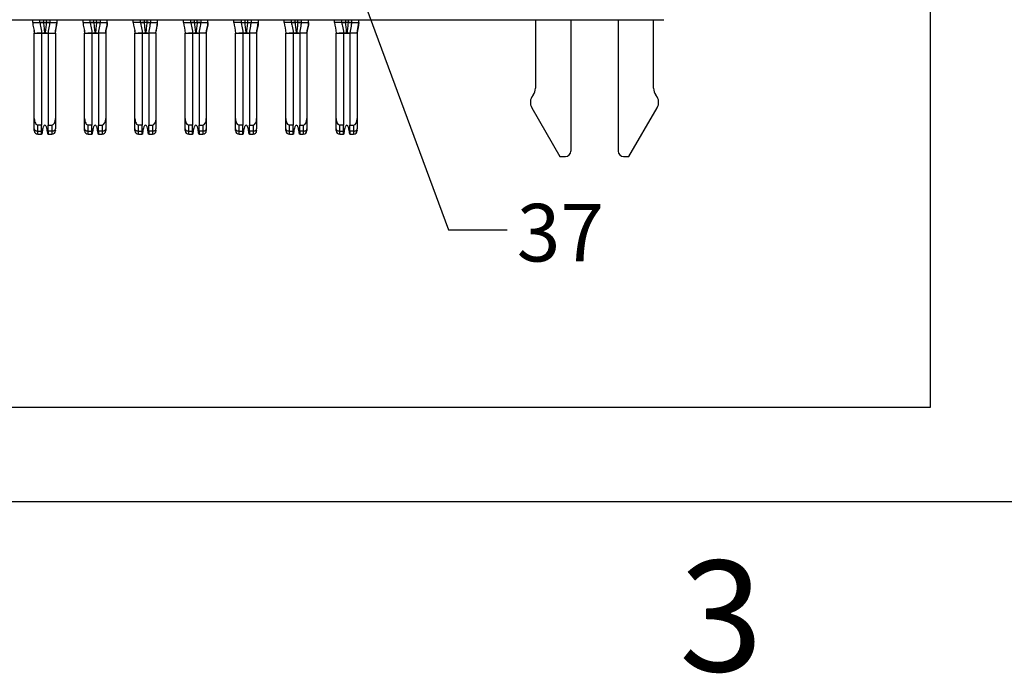
# Model space of a CAD drawing. Extents: x 0.1 to 16.9, y 0.1 to 10.9.
# Drawn here: x 4.9 to 7, y 0.1 to 1.5 of the extents above; entities that cross this region are included whole.
import ezdxf

# ---------------------------------------------------------------- set-up
doc = ezdxf.new("R2010")
doc.units = 0
doc.header["$MEASUREMENT"] = 0
doc.layers.get('0').update_dxf_attribs({"linetype": 'CONTINUOUS'})
doc.styles.add('SLDTEXTSTYLE0', font='TXT', dxfattribs={"width": 0.75})
doc.dimstyles.new('SLDDIMSTYLE5', dxfattribs={"dimtxt": 0.18, "dimasz": 0.13, "dimexe": 0, "dimexo": 0.0625, "dimgap": 0, "dimtad": 0, "dimtih": 1, "dimtoh": 1, "dimdec": 0, "dimrnd": 1e-09, "dimzin": 0, "dimtxsty": 'STANDARD', "dimsah": 1, "dimcen": 0.09, "dimazin": 3, "dimtfac": 0.13, "dimtdec": 0, "dimtofl": 0, "dimtmove": 0, "dimatfit": 3, "dimtolj": 1, "dimtzin": 0})

msp = doc.modelspace()

# ---------------------------------------------------------------- linework, layer by layer
at = {"color": 7, "linetype": 'CONTINUOUS'}
for p, q in [((6.8266, 0.7058), (6.8266, 3.2579)), ((0.9478, 1.5461), (6.2486, 1.5461)), ((4.8805, 1.5402), (4.8805, 1.5461)), ((4.8805, 1.5402), (4.8963, 1.5402)), ((4.8963, 1.5402), (4.8963, 1.5461)), ((4.8963, 1.5402), (4.8963, 1.5402)), ((4.9041, 1.5402), (4.8984, 1.5402)), ((4.9041, 1.5402), (4.9097, 1.5402)), ((4.9175, 1.5461), (4.9175, 1.5402)), ((4.9175, 1.5402), (4.9333, 1.5402)), ((4.9175, 1.5402), (4.9175, 1.5402)), ((4.9175, 1.5402), (4.9175, 1.5402)), ((4.9306, 1.5224), (4.9333, 1.5402)), ((4.9306, 1.5223), (4.9332, 1.5402)), ((4.9333, 1.5402), (4.9333, 1.5461)), ((4.9896, 1.5402), (4.9896, 1.5461)), ((4.9896, 1.5402), (5.0053, 1.5402)), ((5.0053, 1.5402), (5.0053, 1.5461)), ((5.0054, 1.5402), (5.0053, 1.5402)), ((5.0132, 1.5402), (5.0075, 1.5402)), ((5.0132, 1.5402), (5.0187, 1.5402)), ((5.0245, 1.5402), (5.0187, 1.5402)), ((5.0266, 1.5461), (5.0266, 1.5402)), ((5.0266, 1.5402), (5.0423, 1.5402)), ((5.0266, 1.5402), (5.0266, 1.5402)), ((5.0423, 1.5402), (5.0423, 1.5461)), ((5.0986, 1.5402), (5.0986, 1.5461)), ((5.1144, 1.5402), (5.0986, 1.5402)), ((5.1144, 1.5402), (5.1144, 1.5461)), ((5.1144, 1.5402), (5.1144, 1.5402)), ((5.1223, 1.5402), (5.1165, 1.5402)), ((5.1278, 1.5402), (5.1223, 1.5402)), ((5.1356, 1.5461), (5.1356, 1.5402)), ((5.1356, 1.5402), (5.1514, 1.5402)), ((5.1356, 1.5402), (5.1356, 1.5402)), ((5.1356, 1.5402), (5.1356, 1.5402)), ((5.1487, 1.5224), (5.1514, 1.5402)), ((5.1487, 1.5223), (5.1513, 1.5402)), ((5.1514, 1.5402), (5.1514, 1.5461)), ((5.2077, 1.5402), (5.2077, 1.5461)), ((5.2077, 1.5402), (5.2234, 1.5402)), ((5.2234, 1.5402), (5.2234, 1.5461)), ((5.2235, 1.5402), (5.2234, 1.5402)), ((5.2313, 1.5402), (5.2256, 1.5402)), ((5.2313, 1.5402), (5.2368, 1.5402)), ((5.2426, 1.5402), (5.2368, 1.5402)), ((5.2447, 1.5461), (5.2447, 1.5402)), ((5.2447, 1.5402), (5.2604, 1.5402)), ((5.2447, 1.5402), (5.2447, 1.5402)), ((5.2604, 1.5402), (5.2604, 1.5461)), ((5.3167, 1.5402), (5.3167, 1.5461)), ((5.3325, 1.5402), (5.3167, 1.5402)), ((5.3325, 1.5461), (5.3325, 1.5402)), ((5.3325, 1.5402), (5.3325, 1.5402)), ((5.3346, 1.5402), (5.3404, 1.5402)), ((5.3404, 1.5402), (5.3459, 1.5402)), ((5.3537, 1.5402), (5.3538, 1.5402)), ((5.3537, 1.5402), (5.3537, 1.5402)), ((5.3538, 1.5461), (5.3538, 1.5402)), ((5.3538, 1.5402), (5.3695, 1.5402)), ((5.3668, 1.5223), (5.3694, 1.5402)), ((5.3695, 1.5461), (5.3695, 1.5402)), ((5.4258, 1.5402), (5.4258, 1.5461)), ((5.4415, 1.5402), (5.4258, 1.5402)), ((5.4415, 1.5402), (5.4415, 1.5461)), ((5.4416, 1.5402), (5.4416, 1.5402)), ((5.4494, 1.5402), (5.4437, 1.5402)), ((5.4549, 1.5402), (5.4494, 1.5402)), ((5.4607, 1.5402), (5.4549, 1.5402)), ((5.4628, 1.5461), (5.4628, 1.5402)), ((5.4628, 1.5402), (5.4786, 1.5402)), ((5.4628, 1.5402), (5.4628, 1.5402)), ((5.4786, 1.5402), (5.4786, 1.5461)), ((5.5349, 1.5402), (5.5349, 1.5461)), ((5.5506, 1.5402), (5.5349, 1.5402)), ((5.5506, 1.5402), (5.5506, 1.5461)), ((5.5506, 1.5402), (5.5506, 1.5402)), ((5.5585, 1.5402), (5.5528, 1.5402)), ((5.564, 1.5402), (5.5585, 1.5402)), ((5.5719, 1.5402), (5.5718, 1.5402)), ((5.5718, 1.5402), (5.5718, 1.5402)), ((5.5719, 1.5461), (5.5719, 1.5402)), ((5.5719, 1.5402), (5.5876, 1.5402)), ((5.5849, 1.5223), (5.5875, 1.5402)), ((5.5876, 1.5402), (5.5876, 1.5461)), ((5.9703, 1.5461), (5.9703, 1.3972)), ((6.0471, 1.5461), (6.0471, 1.261)), ((6.1494, 1.5461), (6.1494, 1.261)), ((6.2262, 1.3972), (6.2262, 1.5461)), ((4.8841, 1.5166), (4.8998, 1.5166)), ((4.8841, 1.3314), (4.8841, 1.5166)), ((4.8998, 1.5166), (4.8998, 1.3174)), ((4.8998, 1.5166), (4.914, 1.5166)), ((4.9052, 1.5166), (4.9023, 1.5166)), ((4.914, 1.5166), (4.9297, 1.5166)), ((4.914, 1.5166), (4.914, 1.3174)), ((4.9297, 1.5166), (4.9297, 1.3314)), ((4.9922, 1.5224), (4.9931, 1.5166)), ((4.9931, 1.3314), (4.9931, 1.5166)), ((4.9931, 1.5166), (5.0089, 1.5166)), ((5.0089, 1.5166), (5.0089, 1.3174)), ((5.0089, 1.5166), (5.023, 1.5166)), ((5.0142, 1.5166), (5.0113, 1.5166)), ((5.023, 1.5166), (5.023, 1.3174)), ((5.0388, 1.5166), (5.023, 1.5166)), ((5.0388, 1.5166), (5.0388, 1.3314)), ((5.1022, 1.3314), (5.1022, 1.5166)), ((5.1022, 1.5166), (5.1179, 1.5166)), ((5.1179, 1.5166), (5.1179, 1.3174)), ((5.1179, 1.5166), (5.1321, 1.5166)), ((5.1233, 1.5166), (5.1204, 1.5166)), ((5.1321, 1.5166), (5.1321, 1.3174)), ((5.1478, 1.5166), (5.1321, 1.5166)), ((5.1478, 1.5166), (5.1478, 1.3314)), ((5.2104, 1.5224), (5.2112, 1.5166)), ((5.2112, 1.3314), (5.2112, 1.5166)), ((5.2112, 1.5166), (5.227, 1.5166)), ((5.227, 1.5166), (5.227, 1.3174)), ((5.227, 1.5166), (5.2412, 1.5166)), ((5.2323, 1.5166), (5.2295, 1.5166)), ((5.2412, 1.5166), (5.2412, 1.3174)), ((5.2569, 1.5166), (5.2412, 1.5166)), ((5.2569, 1.5166), (5.2569, 1.3314)), ((5.3203, 1.3314), (5.3203, 1.5166)), ((5.3203, 1.5166), (5.336, 1.5166)), ((5.336, 1.5166), (5.336, 1.3174)), ((5.336, 1.5166), (5.3502, 1.5166)), ((5.3414, 1.5166), (5.3385, 1.5166)), ((5.3502, 1.5166), (5.3502, 1.3174)), ((5.366, 1.5166), (5.3502, 1.5166)), ((5.366, 1.5166), (5.366, 1.3314)), ((5.4285, 1.5224), (5.4293, 1.5166)), ((5.4293, 1.3314), (5.4293, 1.5166)), ((5.4293, 1.5166), (5.4451, 1.5166)), ((5.4451, 1.5166), (5.4451, 1.3174)), ((5.4451, 1.5166), (5.4593, 1.5166)), ((5.4505, 1.5166), (5.4476, 1.5166)), ((5.4593, 1.5166), (5.4593, 1.3174)), ((5.475, 1.5166), (5.4593, 1.5166)), ((5.475, 1.5166), (5.475, 1.3314)), ((5.5384, 1.3314), (5.5384, 1.5166)), ((5.5384, 1.5166), (5.5541, 1.5166)), ((5.5541, 1.5166), (5.5541, 1.3174)), ((5.5541, 1.5166), (5.5683, 1.5166)), ((5.5595, 1.5166), (5.5566, 1.5166)), ((5.5841, 1.5166), (5.5683, 1.5166)), ((5.5683, 1.5166), (5.5683, 1.3174)), ((5.5841, 1.5166), (5.5841, 1.3314)), ((5.9652, 1.3826), (5.9643, 1.3814)), ((6.2322, 1.3814), (6.2313, 1.3826)), ((5.9624, 1.355), (6.0234, 1.2492)), ((6.173, 1.2492), (6.2341, 1.355)), ((4.8841, 1.309), (4.8841, 1.3314)), ((4.9297, 1.3314), (4.9297, 1.309)), ((4.9931, 1.309), (4.9931, 1.3314)), ((5.0388, 1.3314), (5.0388, 1.309)), ((5.1022, 1.309), (5.1022, 1.3314)), ((5.1478, 1.3314), (5.1478, 1.309)), ((5.2112, 1.309), (5.2112, 1.3314)), ((5.2569, 1.3314), (5.2569, 1.309)), ((5.3203, 1.309), (5.3203, 1.3314)), ((5.366, 1.3314), (5.366, 1.309)), ((5.4293, 1.309), (5.4293, 1.3314)), ((5.475, 1.3314), (5.475, 1.309)), ((5.5384, 1.309), (5.5384, 1.3314)), ((5.5841, 1.3314), (5.5841, 1.309)), ((4.8998, 1.3174), (4.8919, 1.3174)), ((4.8919, 1.3046), (4.8919, 1.3174)), ((4.8919, 1.3046), (4.8998, 1.3046)), ((4.8919, 1.2977), (4.8919, 1.3046)), ((4.8998, 1.3046), (4.8998, 1.3174)), ((4.8998, 1.2977), (4.8998, 1.3046)), ((4.914, 1.3174), (4.9219, 1.3174)), ((4.914, 1.3046), (4.914, 1.3174)), ((4.9219, 1.3046), (4.914, 1.3046)), ((4.914, 1.3046), (4.914, 1.2977)), ((4.9219, 1.3174), (4.9219, 1.3046)), ((4.9219, 1.3046), (4.9219, 1.2977)), ((4.9931, 1.3055), (4.9931, 1.309)), ((5.001, 1.3046), (5.001, 1.3174)), ((5.0089, 1.3174), (5.001, 1.3174)), ((5.001, 1.3046), (5.0089, 1.3046)), ((5.001, 1.2977), (5.001, 1.3046)), ((5.0089, 1.3046), (5.0089, 1.3174)), ((5.0089, 1.2977), (5.0089, 1.3046)), ((5.023, 1.3174), (5.0309, 1.3174)), ((5.023, 1.3046), (5.023, 1.3174)), ((5.0309, 1.3046), (5.023, 1.3046)), ((5.023, 1.3046), (5.023, 1.2977)), ((5.0309, 1.3174), (5.0309, 1.3046)), ((5.0309, 1.3046), (5.0309, 1.2977)), ((5.1179, 1.3174), (5.1101, 1.3174)), ((5.1101, 1.3046), (5.1101, 1.3174)), ((5.1101, 1.3046), (5.1179, 1.3046)), ((5.1101, 1.2977), (5.1101, 1.3046)), ((5.1179, 1.3046), (5.1179, 1.3174)), ((5.1179, 1.2977), (5.1179, 1.3046)), ((5.1321, 1.3174), (5.14, 1.3174)), ((5.1321, 1.3046), (5.1321, 1.3174)), ((5.14, 1.3046), (5.1321, 1.3046)), ((5.1321, 1.3046), (5.1321, 1.2977)), ((5.14, 1.3174), (5.14, 1.3046)), ((5.14, 1.3046), (5.14, 1.2977)), ((5.2112, 1.3055), (5.2112, 1.309)), ((5.227, 1.3174), (5.2191, 1.3174)), ((5.2191, 1.3046), (5.2191, 1.3174)), ((5.2191, 1.3046), (5.227, 1.3046)), ((5.2191, 1.2977), (5.2191, 1.3046)), ((5.227, 1.3046), (5.227, 1.3174)), ((5.227, 1.2977), (5.227, 1.3046)), ((5.2412, 1.3174), (5.249, 1.3174)), ((5.2412, 1.3046), (5.2412, 1.3174)), ((5.249, 1.3046), (5.2412, 1.3046)), ((5.2412, 1.3046), (5.2412, 1.2977)), ((5.249, 1.3174), (5.249, 1.3046)), ((5.249, 1.3046), (5.249, 1.2977)), ((5.3282, 1.3046), (5.3282, 1.3174)), ((5.336, 1.3174), (5.3282, 1.3174)), ((5.3282, 1.3046), (5.336, 1.3046)), ((5.3282, 1.2977), (5.3282, 1.3046)), ((5.336, 1.3046), (5.336, 1.3174)), ((5.336, 1.2977), (5.336, 1.3046)), ((5.3502, 1.3174), (5.3581, 1.3174)), ((5.3502, 1.3046), (5.3502, 1.3174)), ((5.3581, 1.3046), (5.3502, 1.3046)), ((5.3502, 1.3046), (5.3502, 1.2977)), ((5.3581, 1.3174), (5.3581, 1.3046)), ((5.3581, 1.3046), (5.3581, 1.2977)), ((5.4293, 1.3055), (5.4293, 1.309)), ((5.4372, 1.3046), (5.4372, 1.3174)), ((5.4451, 1.3174), (5.4372, 1.3174)), ((5.4372, 1.3046), (5.4451, 1.3046)), ((5.4372, 1.2977), (5.4372, 1.3046)), ((5.4451, 1.3046), (5.4451, 1.3174)), ((5.4451, 1.2977), (5.4451, 1.3046)), ((5.4593, 1.3174), (5.4671, 1.3174)), ((5.4593, 1.3046), (5.4593, 1.3174)), ((5.4671, 1.3046), (5.4593, 1.3046)), ((5.4593, 1.3046), (5.4593, 1.2977)), ((5.4671, 1.3174), (5.4671, 1.3046)), ((5.4671, 1.3046), (5.4671, 1.2977)), ((5.5541, 1.3174), (5.5463, 1.3174)), ((5.5463, 1.3046), (5.5463, 1.3174)), ((5.5463, 1.3046), (5.5541, 1.3046)), ((5.5463, 1.2977), (5.5463, 1.3046)), ((5.5541, 1.3046), (5.5541, 1.3174)), ((5.5541, 1.2977), (5.5541, 1.3046)), ((5.5683, 1.3174), (5.5762, 1.3174)), ((5.5683, 1.3046), (5.5683, 1.3174)), ((5.5762, 1.3046), (5.5683, 1.3046)), ((5.5683, 1.3046), (5.5683, 1.2977)), ((5.5762, 1.3174), (5.5762, 1.3046)), ((5.5762, 1.3046), (5.5762, 1.2977)), ((4.8919, 1.2977), (4.8998, 1.2977)), ((4.9005, 1.2977), (4.8998, 1.2977)), ((4.914, 1.2977), (4.9134, 1.2977)), ((4.914, 1.2977), (4.9219, 1.2977)), ((5.001, 1.2977), (5.0089, 1.2977)), ((5.0095, 1.2977), (5.0089, 1.2977)), ((5.023, 1.2977), (5.0224, 1.2977)), ((5.023, 1.2977), (5.0309, 1.2977)), ((5.1101, 1.2977), (5.1179, 1.2977)), ((5.1186, 1.2977), (5.1179, 1.2977)), ((5.1321, 1.2977), (5.1315, 1.2977)), ((5.1321, 1.2977), (5.14, 1.2977)), ((5.2191, 1.2977), (5.227, 1.2977)), ((5.2276, 1.2977), (5.227, 1.2977)), ((5.2412, 1.2977), (5.2405, 1.2977)), ((5.2412, 1.2977), (5.249, 1.2977)), ((5.3282, 1.2977), (5.336, 1.2977)), ((5.3367, 1.2977), (5.336, 1.2977)), ((5.3502, 1.2977), (5.3496, 1.2977)), ((5.3502, 1.2977), (5.3581, 1.2977)), ((5.4372, 1.2977), (5.4451, 1.2977)), ((5.4457, 1.2977), (5.4451, 1.2977)), ((5.4593, 1.2977), (5.4586, 1.2977)), ((5.4593, 1.2977), (5.4671, 1.2977)), ((5.5463, 1.2977), (5.5541, 1.2977)), ((5.5548, 1.2977), (5.5541, 1.2977)), ((5.5683, 1.2977), (5.5677, 1.2977)), ((5.5683, 1.2977), (5.5762, 1.2977)), ((6.0234, 1.2492), (6.0352, 1.2492)), ((6.1612, 1.2492), (6.173, 1.2492)), ((0.5651, 0.7058), (6.8266, 0.7058)), ((16.5, 0.5), (0.5, 0.5))]:
    msp.add_line(p, q, dxfattribs=at)
at = {"color": 8, "linetype": 'CONTINUOUS'}
for p, q in [((4.9041, 1.5461), (4.9041, 1.5402)), ((4.9097, 1.5461), (4.9097, 1.5402)), ((5.0132, 1.5402), (5.0132, 1.5461)), ((5.0187, 1.5402), (5.0187, 1.5461)), ((5.1223, 1.5461), (5.1223, 1.5402)), ((5.1278, 1.5461), (5.1278, 1.5402)), ((5.2313, 1.5402), (5.2313, 1.5461)), ((5.2368, 1.5402), (5.2368, 1.5461)), ((5.3404, 1.5461), (5.3404, 1.5402)), ((5.3459, 1.5461), (5.3459, 1.5402)), ((5.4494, 1.5402), (5.4494, 1.5461)), ((5.4549, 1.5402), (5.4549, 1.5461)), ((5.5585, 1.5461), (5.5585, 1.5402)), ((5.564, 1.5461), (5.564, 1.5402)), ((4.8832, 1.5224), (4.8841, 1.5166)), ((4.9297, 1.5166), (4.9306, 1.5223)), ((4.9923, 1.5223), (4.9931, 1.5166)), ((5.0388, 1.5166), (5.0396, 1.5223)), ((5.1013, 1.5224), (5.1022, 1.5166)), ((5.1478, 1.5166), (5.1487, 1.5223)), ((5.2104, 1.5223), (5.2112, 1.5166)), ((5.2569, 1.5166), (5.2577, 1.5223)), ((5.3194, 1.5224), (5.3203, 1.5166)), ((5.366, 1.5166), (5.3668, 1.5223)), ((5.4285, 1.5223), (5.4293, 1.5166)), ((5.475, 1.5166), (5.4758, 1.5223)), ((5.5375, 1.5224), (5.5384, 1.5166)), ((5.5841, 1.5166), (5.5849, 1.5223))]:
    msp.add_line(p, q, dxfattribs=at)
at = {"color": 7, "linetype": 'CONTINUOUS', "flags": 128}
for points in [[(4.9152, 1.5402), (4.914, 1.5402), (4.9127, 1.5402), (4.9112, 1.5402), (4.9097, 1.5402)], [(5.1333, 1.5402), (5.1321, 1.5402), (5.1308, 1.5402), (5.1293, 1.5402), (5.1278, 1.5402)], [(5.3459, 1.5402), (5.3474, 1.5402), (5.3489, 1.5402), (5.3503, 1.5402), (5.3514, 1.5402)], [(5.5695, 1.5402), (5.5684, 1.5402), (5.567, 1.5402), (5.5655, 1.5402), (5.564, 1.5402)], [(4.8841, 1.309), (4.8842, 1.3081), (4.8847, 1.3073), (4.8854, 1.3065), (4.8864, 1.3059), (4.8876, 1.3053), (4.8889, 1.3049), (4.8904, 1.3046), (4.8919, 1.3046)], [(4.9219, 1.3046), (4.9234, 1.3046), (4.9249, 1.3049), (4.9262, 1.3053), (4.9274, 1.3059), (4.9284, 1.3065), (4.9291, 1.3073), (4.9296, 1.3081), (4.9297, 1.309)], [(4.9931, 1.309), (4.9933, 1.3081), (4.9937, 1.3073), (4.9944, 1.3065), (4.9954, 1.3059), (4.9966, 1.3053), (4.998, 1.3049), (4.9995, 1.3046), (5.001, 1.3046)], [(5.0309, 1.3046), (5.0325, 1.3046), (5.0339, 1.3049), (5.0353, 1.3053), (5.0365, 1.3059), (5.0375, 1.3065), (5.0382, 1.3073), (5.0386, 1.3081), (5.0388, 1.309)], [(5.1022, 1.309), (5.1023, 1.3081), (5.1028, 1.3073), (5.1035, 1.3065), (5.1045, 1.3059), (5.1057, 1.3053), (5.107, 1.3049), (5.1085, 1.3046), (5.1101, 1.3046)], [(5.14, 1.3046), (5.1415, 1.3046), (5.143, 1.3049), (5.1443, 1.3053), (5.1455, 1.3059), (5.1465, 1.3065), (5.1472, 1.3073), (5.1477, 1.3081), (5.1478, 1.309)], [(5.2112, 1.309), (5.2114, 1.3081), (5.2118, 1.3073), (5.2126, 1.3065), (5.2135, 1.3059), (5.2147, 1.3053), (5.2161, 1.3049), (5.2176, 1.3046), (5.2191, 1.3046)], [(5.249, 1.3046), (5.2506, 1.3046), (5.252, 1.3049), (5.2534, 1.3053), (5.2546, 1.3059), (5.2556, 1.3065), (5.2563, 1.3073), (5.2568, 1.3081), (5.2569, 1.309)], [(5.3203, 1.309), (5.3204, 1.3081), (5.3209, 1.3073), (5.3216, 1.3065), (5.3226, 1.3059), (5.3238, 1.3053), (5.3251, 1.3049), (5.3266, 1.3046), (5.3282, 1.3046)], [(5.3581, 1.3046), (5.3596, 1.3046), (5.3611, 1.3049), (5.3625, 1.3053), (5.3637, 1.3059), (5.3646, 1.3065), (5.3654, 1.3073), (5.3658, 1.3081), (5.366, 1.309)], [(5.4293, 1.309), (5.4295, 1.3081), (5.4299, 1.3073), (5.4307, 1.3065), (5.4316, 1.3059), (5.4328, 1.3053), (5.4342, 1.3049), (5.4357, 1.3046), (5.4372, 1.3046)], [(5.4671, 1.3046), (5.4687, 1.3046), (5.4702, 1.3049), (5.4715, 1.3053), (5.4727, 1.3059), (5.4737, 1.3065), (5.4744, 1.3073), (5.4749, 1.3081), (5.475, 1.309)], [(5.5384, 1.309), (5.5385, 1.3081), (5.539, 1.3073), (5.5397, 1.3065), (5.5407, 1.3059), (5.5419, 1.3053), (5.5433, 1.3049), (5.5447, 1.3046), (5.5463, 1.3046)], [(5.5762, 1.3046), (5.5777, 1.3046), (5.5792, 1.3049), (5.5806, 1.3053), (5.5818, 1.3059), (5.5827, 1.3065), (5.5835, 1.3073), (5.5839, 1.3081), (5.5841, 1.309)]]:
    msp.add_lwpolyline(points, dxfattribs=at)
at = {"color": 7, "linetype": 'CONTINUOUS'}
for centre, radius, start, end in [((5.9467, 1.3972), 0.0236, 321.7997, 0), ((6.2498, 1.3972), 0.0236, 180, 218.2003), ((5.9828, 1.3668), 0.0236, 141.7997, 210), ((6.2137, 1.3668), 0.0236, 330, 38.2003), ((4.8919, 1.3055), 0.00787, 180, 270), ((4.9219, 1.3055), 0.00787, 270, 0), ((5.001, 1.3055), 0.00787, 180, 270), ((5.0309, 1.3055), 0.00787, 270, 0), ((5.1101, 1.3055), 0.00787, 180, 270), ((5.14, 1.3055), 0.00787, 270, 0), ((5.2191, 1.3055), 0.00787, 180, 270), ((5.249, 1.3055), 0.00787, 270, 0), ((5.3282, 1.3055), 0.00787, 180, 270), ((5.3581, 1.3055), 0.00787, 270, 0), ((5.4372, 1.3055), 0.00787, 180, 270), ((5.4671, 1.3055), 0.00787, 270, 0), ((5.5463, 1.3055), 0.00787, 180, 270), ((5.5762, 1.3055), 0.00787, 270, 0), ((6.0352, 1.261), 0.0118, 270, 0), ((6.1612, 1.261), 0.0118, 180, 270)]:
    msp.add_arc(centre, radius, start, end, dxfattribs=at)
for centre, major_axis, start_param, end_param in [((4.8919, 1.3314), (0, 0.014), 1.570796, 3.141593), ((4.9219, 1.3314), (0, -0.014), 0, 1.570796), ((5.001, 1.3314), (0, 0.014), 1.570796, 3.141593), ((5.0309, 1.3314), (0, -0.014), 0, 1.570796), ((5.1101, 1.3314), (0, 0.014), 1.570796, 3.141593), ((5.14, 1.3314), (0, -0.014), 0, 1.570796), ((5.2191, 1.3314), (0, 0.014), 1.570796, 3.141593), ((5.249, 1.3314), (0, -0.014), 0, 1.570796), ((5.3282, 1.3314), (0, 0.014), 1.570796, 3.141593), ((5.3581, 1.3314), (0, -0.014), 0, 1.570796), ((5.4372, 1.3314), (0, 0.014), 1.570796, 3.141593), ((5.4671, 1.3314), (0, -0.014), 0, 1.570796), ((5.5463, 1.3314), (0, 0.014), 1.570796, 3.141593), ((5.5762, 1.3314), (0, -0.014), 0, 1.570796)]:
    msp.add_ellipse(centre, major_axis=major_axis, ratio=0.56231, start_param=start_param, end_param=end_param, dxfattribs=at)
for points in [[(4.8805, 1.5402), (4.8805, 1.5322), (4.8841, 1.5245), (4.8841, 1.5166)], [(4.8963, 1.5402), (4.8963, 1.5385), (4.8973, 1.533), (4.8998, 1.5229), (4.8998, 1.5166)], [(4.9041, 1.5402), (4.9041, 1.5382), (4.9044, 1.5344), (4.9051, 1.5285), (4.9058, 1.5226), (4.9061, 1.5186), (4.9061, 1.5166)], [(4.9175, 1.5402), (4.9175, 1.5385), (4.9165, 1.533), (4.914, 1.5229), (4.914, 1.5166)], [(4.9297, 1.5166), (4.9297, 1.5245), (4.9333, 1.5322), (4.9333, 1.5402)], [(4.9896, 1.5402), (4.9896, 1.5322), (4.9931, 1.5245), (4.9931, 1.5166)], [(5.0053, 1.5402), (5.0053, 1.5385), (5.0063, 1.533), (5.0089, 1.5229), (5.0089, 1.5166)], [(5.0132, 1.5402), (5.0132, 1.5382), (5.0134, 1.5344), (5.0141, 1.5285), (5.0149, 1.5226), (5.0151, 1.5186), (5.0151, 1.5166)], [(5.0266, 1.5402), (5.0266, 1.5385), (5.0256, 1.533), (5.023, 1.5229), (5.023, 1.5166)], [(5.0423, 1.5402), (5.0423, 1.5322), (5.0388, 1.5245), (5.0388, 1.5166)], [(5.0388, 1.5166), (5.0388, 1.5245), (5.0423, 1.5322), (5.0423, 1.5402)], [(5.0986, 1.5402), (5.0986, 1.5322), (5.1022, 1.5245), (5.1022, 1.5166)], [(5.1144, 1.5402), (5.1144, 1.5385), (5.1154, 1.533), (5.1179, 1.5229), (5.1179, 1.5166)], [(5.1223, 1.5402), (5.1223, 1.5382), (5.1225, 1.5344), (5.1232, 1.5285), (5.1239, 1.5226), (5.1242, 1.5186), (5.1242, 1.5166)], [(5.1356, 1.5402), (5.1356, 1.5385), (5.1346, 1.533), (5.1321, 1.5229), (5.1321, 1.5166)], [(5.1478, 1.5166), (5.1478, 1.5245), (5.1514, 1.5322), (5.1514, 1.5402)], [(5.2077, 1.5402), (5.2077, 1.5322), (5.2112, 1.5245), (5.2112, 1.5166)], [(5.2234, 1.5402), (5.2234, 1.5385), (5.2244, 1.533), (5.227, 1.5229), (5.227, 1.5166)], [(5.2313, 1.5402), (5.2313, 1.5382), (5.2315, 1.5344), (5.2323, 1.5285), (5.233, 1.5226), (5.2333, 1.5186), (5.2333, 1.5166)], [(5.2447, 1.5402), (5.2447, 1.5385), (5.2437, 1.533), (5.2412, 1.5229), (5.2412, 1.5166)], [(5.2604, 1.5402), (5.2604, 1.5322), (5.2569, 1.5245), (5.2569, 1.5166)], [(5.2569, 1.5166), (5.2569, 1.5245), (5.2604, 1.5322), (5.2604, 1.5402)], [(5.3167, 1.5402), (5.3167, 1.5322), (5.3203, 1.5245), (5.3203, 1.5166)], [(5.3325, 1.5402), (5.3325, 1.5385), (5.3335, 1.533), (5.336, 1.5229), (5.336, 1.5166)], [(5.3404, 1.5402), (5.3404, 1.5382), (5.3406, 1.5344), (5.3413, 1.5285), (5.3421, 1.5226), (5.3423, 1.5186), (5.3423, 1.5166)], [(5.3538, 1.5402), (5.3538, 1.5385), (5.3528, 1.533), (5.3502, 1.5229), (5.3502, 1.5166)], [(5.3695, 1.5402), (5.3695, 1.5322), (5.366, 1.5245), (5.366, 1.5166)], [(5.366, 1.5166), (5.366, 1.5245), (5.3695, 1.5322), (5.3695, 1.5402)], [(5.4258, 1.5402), (5.4258, 1.5322), (5.4293, 1.5245), (5.4293, 1.5166)], [(5.4415, 1.5402), (5.4415, 1.5385), (5.4425, 1.533), (5.4451, 1.5229), (5.4451, 1.5166)], [(5.4494, 1.5402), (5.4494, 1.5382), (5.4497, 1.5344), (5.4504, 1.5285), (5.4511, 1.5226), (5.4514, 1.5186), (5.4514, 1.5166)], [(5.4628, 1.5402), (5.4628, 1.5385), (5.4618, 1.533), (5.4593, 1.5229), (5.4593, 1.5166)], [(5.4786, 1.5402), (5.4786, 1.5322), (5.475, 1.5245), (5.475, 1.5166)], [(5.475, 1.5166), (5.475, 1.5245), (5.4786, 1.5322), (5.4786, 1.5402)], [(5.5349, 1.5402), (5.5349, 1.5322), (5.5384, 1.5245), (5.5384, 1.5166)], [(5.5506, 1.5402), (5.5506, 1.5385), (5.5516, 1.533), (5.5541, 1.5229), (5.5541, 1.5166)], [(5.5585, 1.5402), (5.5585, 1.5382), (5.5587, 1.5344), (5.5594, 1.5285), (5.5602, 1.5226), (5.5604, 1.5186), (5.5604, 1.5166)], [(5.5719, 1.5402), (5.5719, 1.5385), (5.5709, 1.533), (5.5683, 1.5229), (5.5683, 1.5166)], [(5.5876, 1.5402), (5.5876, 1.5322), (5.5841, 1.5245), (5.5841, 1.5166)], [(5.5841, 1.5166), (5.5841, 1.5245), (5.5876, 1.5322), (5.5876, 1.5402)], [(4.9061, 1.5166), (4.9066, 1.5166), (4.9072, 1.5166), (4.9077, 1.5166)], [(5.0151, 1.5166), (5.0157, 1.5166), (5.0162, 1.5166), (5.0168, 1.5166)], [(5.1242, 1.5166), (5.1247, 1.5166), (5.1253, 1.5166), (5.1258, 1.5166)], [(5.2333, 1.5166), (5.2338, 1.5166), (5.2343, 1.5166), (5.2349, 1.5166)], [(5.3423, 1.5166), (5.3428, 1.5166), (5.3434, 1.5166), (5.3439, 1.5166)], [(5.4514, 1.5166), (5.4519, 1.5166), (5.4525, 1.5166), (5.453, 1.5166)], [(5.5604, 1.5166), (5.561, 1.5166), (5.5615, 1.5166), (5.562, 1.5166)]]:
    msp.add_open_spline(points, degree=3, dxfattribs=at)
for points, knots in [([(4.8963, 1.5402), (4.8964, 1.5402), (4.8968, 1.5402), (4.8979, 1.5402), (4.8988, 1.5402), (4.8999, 1.5402), (4.9018, 1.5402), (4.9033, 1.5402), (4.9041, 1.5402)], [0.2274003, 0.2274003, 0.2274003, 0.2274003, 0.2905573, 0.3221358, 0.3537143, 0.3852928, 0.4168713, 0.4800283, 0.4800283, 0.4800283, 0.4800283]), ([(4.9097, 1.5402), (4.9097, 1.5363), (4.909, 1.5305), (4.908, 1.5226), (4.9077, 1.5186), (4.9077, 1.5166)], [0, 0, 0, 0, 0.5, 0.75, 1, 1, 1, 1]), ([(4.9097, 1.5402), (4.9105, 1.5402), (4.912, 1.5402), (4.9139, 1.5402), (4.915, 1.5402), (4.9159, 1.5402), (4.917, 1.5402), (4.9174, 1.5402), (4.9175, 1.5402)], [0.5199717, 0.5199717, 0.5199717, 0.5199717, 0.5831287, 0.6147072, 0.6462857, 0.6778642, 0.7094427, 0.7725997, 0.7725997, 0.7725997, 0.7725997]), ([(5.0054, 1.5402), (5.0054, 1.5402), (5.0059, 1.5402), (5.007, 1.5402), (5.0079, 1.5402), (5.009, 1.5402), (5.0108, 1.5402), (5.0123, 1.5402), (5.0132, 1.5402)], [0.2274003, 0.2274003, 0.2274003, 0.2274003, 0.2905573, 0.3221358, 0.3537143, 0.3852928, 0.4168713, 0.4800283, 0.4800283, 0.4800283, 0.4800283]), ([(5.0187, 1.5402), (5.0187, 1.5363), (5.018, 1.5305), (5.017, 1.5226), (5.0168, 1.5186), (5.0168, 1.5166)], [0, 0, 0, 0, 0.5, 0.75, 1, 1, 1, 1]), ([(5.0187, 1.5402), (5.0196, 1.5402), (5.0211, 1.5402), (5.0229, 1.5402), (5.024, 1.5402), (5.025, 1.5402), (5.0261, 1.5402), (5.0265, 1.5402), (5.0266, 1.5402)], [0.5199717, 0.5199717, 0.5199717, 0.5199717, 0.5831287, 0.6147072, 0.6462857, 0.6778642, 0.7094427, 0.7725997, 0.7725997, 0.7725997, 0.7725997]), ([(5.1144, 1.5402), (5.1145, 1.5402), (5.1149, 1.5402), (5.116, 1.5402), (5.1169, 1.5402), (5.118, 1.5402), (5.1199, 1.5402), (5.1214, 1.5402), (5.1223, 1.5402)], [0.2274003, 0.2274003, 0.2274003, 0.2274003, 0.2905573, 0.3221358, 0.3537143, 0.3852928, 0.4168713, 0.4800283, 0.4800283, 0.4800283, 0.4800283]), ([(5.1278, 1.5402), (5.1278, 1.5363), (5.1271, 1.5305), (5.1261, 1.5226), (5.1258, 1.5186), (5.1258, 1.5166)], [0, 0, 0, 0, 0.5, 0.75, 1, 1, 1, 1]), ([(5.1278, 1.5402), (5.1286, 1.5402), (5.1302, 1.5402), (5.132, 1.5402), (5.1331, 1.5402), (5.134, 1.5402), (5.1351, 1.5402), (5.1355, 1.5402), (5.1356, 1.5402)], [0.5199717, 0.5199717, 0.5199717, 0.5199717, 0.5831287, 0.6147072, 0.6462857, 0.6778642, 0.7094427, 0.7725997, 0.7725997, 0.7725997, 0.7725997]), ([(5.2235, 1.5402), (5.2236, 1.5402), (5.224, 1.5402), (5.2251, 1.5402), (5.226, 1.5402), (5.2271, 1.5402), (5.2289, 1.5402), (5.2304, 1.5402), (5.2313, 1.5402)], [0.2274003, 0.2274003, 0.2274003, 0.2274003, 0.2905573, 0.3221358, 0.3537143, 0.3852928, 0.4168713, 0.4800283, 0.4800283, 0.4800283, 0.4800283]), ([(5.2368, 1.5402), (5.2368, 1.5363), (5.2361, 1.5305), (5.2351, 1.5226), (5.2349, 1.5186), (5.2349, 1.5166)], [0, 0, 0, 0, 0.5, 0.75, 1, 1, 1, 1]), ([(5.2368, 1.5402), (5.2377, 1.5402), (5.2392, 1.5402), (5.2411, 1.5402), (5.2421, 1.5402), (5.2431, 1.5402), (5.2442, 1.5402), (5.2446, 1.5402), (5.2447, 1.5402)], [0.5199717, 0.5199717, 0.5199717, 0.5199717, 0.5831287, 0.6147072, 0.6462857, 0.6778642, 0.7094427, 0.7725997, 0.7725997, 0.7725997, 0.7725997]), ([(5.3325, 1.5402), (5.3326, 1.5402), (5.333, 1.5402), (5.3341, 1.5402), (5.335, 1.5402), (5.3361, 1.5402), (5.338, 1.5402), (5.3395, 1.5402), (5.3404, 1.5402)], [0.2274003, 0.2274003, 0.2274003, 0.2274003, 0.2905573, 0.3221358, 0.3537143, 0.3852928, 0.4168713, 0.4800283, 0.4800283, 0.4800283, 0.4800283]), ([(5.3459, 1.5402), (5.3459, 1.5363), (5.3452, 1.5305), (5.3442, 1.5226), (5.3439, 1.5186), (5.3439, 1.5166)], [0, 0, 0, 0, 0.5, 0.75, 1, 1, 1, 1]), ([(5.3459, 1.5402), (5.3468, 1.5402), (5.3483, 1.5402), (5.3501, 1.5402), (5.3512, 1.5402), (5.3521, 1.5402), (5.3532, 1.5402), (5.3536, 1.5402), (5.3537, 1.5402)], [0.5199717, 0.5199717, 0.5199717, 0.5199717, 0.5831287, 0.6147072, 0.6462857, 0.6778642, 0.7094427, 0.7725997, 0.7725997, 0.7725997, 0.7725997]), ([(5.4416, 1.5402), (5.4417, 1.5402), (5.4421, 1.5402), (5.4432, 1.5402), (5.4441, 1.5402), (5.4452, 1.5402), (5.447, 1.5402), (5.4485, 1.5402), (5.4494, 1.5402)], [0.2274003, 0.2274003, 0.2274003, 0.2274003, 0.2905573, 0.3221358, 0.3537143, 0.3852928, 0.4168713, 0.4800283, 0.4800283, 0.4800283, 0.4800283]), ([(5.4549, 1.5402), (5.4549, 1.5363), (5.4542, 1.5305), (5.4532, 1.5226), (5.453, 1.5186), (5.453, 1.5166)], [0, 0, 0, 0, 0.5, 0.75, 1, 1, 1, 1]), ([(5.4549, 1.5402), (5.4558, 1.5402), (5.4573, 1.5402), (5.4592, 1.5402), (5.4603, 1.5402), (5.4612, 1.5402), (5.4623, 1.5402), (5.4627, 1.5402), (5.4628, 1.5402)], [0.5199717, 0.5199717, 0.5199717, 0.5199717, 0.5831287, 0.6147072, 0.6462857, 0.6778642, 0.7094427, 0.7725997, 0.7725997, 0.7725997, 0.7725997]), ([(5.5506, 1.5402), (5.5507, 1.5402), (5.5511, 1.5402), (5.5522, 1.5402), (5.5532, 1.5402), (5.5542, 1.5402), (5.5561, 1.5402), (5.5576, 1.5402), (5.5585, 1.5402)], [0.2274003, 0.2274003, 0.2274003, 0.2274003, 0.2905573, 0.3221358, 0.3537143, 0.3852928, 0.4168713, 0.4800283, 0.4800283, 0.4800283, 0.4800283]), ([(5.564, 1.5402), (5.564, 1.5363), (5.5633, 1.5305), (5.5623, 1.5226), (5.562, 1.5186), (5.562, 1.5166)], [0, 0, 0, 0, 0.5, 0.75, 1, 1, 1, 1]), ([(5.564, 1.5402), (5.5649, 1.5402), (5.5664, 1.5402), (5.5682, 1.5402), (5.5693, 1.5402), (5.5702, 1.5402), (5.5713, 1.5402), (5.5717, 1.5402), (5.5718, 1.5402)], [0.5199717, 0.5199717, 0.5199717, 0.5199717, 0.5831287, 0.6147072, 0.6462857, 0.6778642, 0.7094427, 0.7725997, 0.7725997, 0.7725997, 0.7725997]), ([(4.8998, 1.5166), (4.8993, 1.5166), (4.8974, 1.5166), (4.8939, 1.5166), (4.8912, 1.5166), (4.8899, 1.5166)], [0, 0, 0, 0, 0.160828, 0.565628, 1, 1, 1, 1]), ([(4.8998, 1.5166), (4.8998, 1.5166), (4.9001, 1.5166), (4.9009, 1.5166), (4.9016, 1.5166), (4.9025, 1.5166), (4.904, 1.5166), (4.9053, 1.5166), (4.9061, 1.5166)], [0, 0, 0, 0, 0.25, 0.375, 0.5, 0.625, 0.75, 1, 1, 1, 1]), ([(4.9077, 1.5166), (4.9085, 1.5166), (4.9098, 1.5166), (4.9113, 1.5166), (4.9122, 1.5166), (4.9129, 1.5166), (4.9138, 1.5166), (4.914, 1.5166), (4.914, 1.5166)], [0, 0, 0, 0, 0.25, 0.375, 0.5, 0.625, 0.75, 1, 1, 1, 1]), ([(4.9121, 1.5166), (4.912, 1.5166), (4.9108, 1.5166), (4.9097, 1.5166), (4.9086, 1.5166)], [0, 0, 0, 0, 0.0786588, 1, 1, 1, 1]), ([(5.0089, 1.5166), (5.0083, 1.5166), (5.0064, 1.5166), (5.0033, 1.5166), (5.0009, 1.5166), (4.9999, 1.5166)], [0, 0, 0, 0, 0.1780643, 0.6262308, 1, 1, 1, 1]), ([(5.0089, 1.5166), (5.0089, 1.5166), (5.0091, 1.5166), (5.0099, 1.5166), (5.0106, 1.5166), (5.0115, 1.5166), (5.0131, 1.5166), (5.0144, 1.5166), (5.0151, 1.5166)], [0, 0, 0, 0, 0.25, 0.375, 0.5, 0.625, 0.75, 1, 1, 1, 1]), ([(5.0168, 1.5166), (5.0175, 1.5166), (5.0188, 1.5166), (5.0204, 1.5166), (5.0213, 1.5166), (5.022, 1.5166), (5.0228, 1.5166), (5.023, 1.5166), (5.023, 1.5166)], [0, 0, 0, 0, 0.25, 0.375, 0.5, 0.625, 0.75, 1, 1, 1, 1]), ([(5.0212, 1.5166), (5.0211, 1.5166), (5.0198, 1.5166), (5.0187, 1.5166), (5.0177, 1.5166)], [0, 0, 0, 0, 0.078656, 1, 1, 1, 1]), ([(5.1179, 1.5166), (5.1174, 1.5166), (5.1155, 1.5166), (5.1124, 1.5166), (5.11, 1.5166), (5.1089, 1.5166)], [0, 0, 0, 0, 0.178048, 0.626229, 1, 1, 1, 1]), ([(5.1179, 1.5166), (5.1179, 1.5166), (5.1182, 1.5166), (5.119, 1.5166), (5.1197, 1.5166), (5.1206, 1.5166), (5.1221, 1.5166), (5.1234, 1.5166), (5.1242, 1.5166)], [0, 0, 0, 0, 0.25, 0.375, 0.5, 0.625, 0.75, 1, 1, 1, 1]), ([(5.1258, 1.5166), (5.1266, 1.5166), (5.1279, 1.5166), (5.1294, 1.5166), (5.1303, 1.5166), (5.1311, 1.5166), (5.1319, 1.5166), (5.1321, 1.5166), (5.1321, 1.5166)], [0, 0, 0, 0, 0.25, 0.375, 0.5, 0.625, 0.75, 1, 1, 1, 1]), ([(5.1302, 1.5166), (5.1301, 1.5166), (5.1289, 1.5166), (5.1278, 1.5166), (5.1267, 1.5166)], [0, 0, 0, 0, 0.078656, 1, 1, 1, 1]), ([(5.227, 1.5166), (5.2264, 1.5166), (5.2246, 1.5166), (5.2214, 1.5166), (5.219, 1.5166), (5.218, 1.5166)], [0, 0, 0, 0, 0.178049, 0.626231, 1, 1, 1, 1]), ([(5.227, 1.5166), (5.227, 1.5166), (5.2272, 1.5166), (5.228, 1.5166), (5.2287, 1.5166), (5.2296, 1.5166), (5.2312, 1.5166), (5.2325, 1.5166), (5.2333, 1.5166)], [0, 0, 0, 0, 0.25, 0.375, 0.5, 0.625, 0.75, 1, 1, 1, 1]), ([(5.2349, 1.5166), (5.2356, 1.5166), (5.237, 1.5166), (5.2385, 1.5166), (5.2394, 1.5166), (5.2401, 1.5166), (5.2409, 1.5166), (5.2412, 1.5166), (5.2412, 1.5166)], [0, 0, 0, 0, 0.25, 0.375, 0.5, 0.625, 0.75, 1, 1, 1, 1]), ([(5.2393, 1.5166), (5.2392, 1.5166), (5.2379, 1.5166), (5.2368, 1.5166), (5.2358, 1.5166)], [0, 0, 0, 0, 0.078656, 1, 1, 1, 1]), ([(5.336, 1.5166), (5.3355, 1.5166), (5.3336, 1.5166), (5.3305, 1.5166), (5.3281, 1.5166), (5.327, 1.5166)], [0, 0, 0, 0, 0.178064, 0.626245, 1, 1, 1, 1]), ([(5.336, 1.5166), (5.336, 1.5166), (5.3363, 1.5166), (5.3371, 1.5166), (5.3378, 1.5166), (5.3387, 1.5166), (5.3402, 1.5166), (5.3415, 1.5166), (5.3423, 1.5166)], [0, 0, 0, 0, 0.25, 0.375, 0.5, 0.625, 0.75, 1, 1, 1, 1]), ([(5.3439, 1.5166), (5.3447, 1.5166), (5.346, 1.5166), (5.3476, 1.5166), (5.3484, 1.5166), (5.3492, 1.5166), (5.35, 1.5166), (5.3502, 1.5166), (5.3502, 1.5166)], [0, 0, 0, 0, 0.25, 0.375, 0.5, 0.625, 0.75, 1, 1, 1, 1]), ([(5.3483, 1.5166), (5.3483, 1.5166), (5.347, 1.5166), (5.3459, 1.5166), (5.3448, 1.5166)], [0, 0, 0, 0, 0.0786588, 1, 1, 1, 1]), ([(5.4451, 1.5166), (5.4446, 1.5166), (5.4427, 1.5166), (5.4395, 1.5166), (5.4372, 1.5166), (5.4361, 1.5166)], [0, 0, 0, 0, 0.178064, 0.626246, 1, 1, 1, 1]), ([(5.4451, 1.5166), (5.4451, 1.5166), (5.4453, 1.5166), (5.4461, 1.5166), (5.4469, 1.5166), (5.4477, 1.5166), (5.4493, 1.5166), (5.4506, 1.5166), (5.4514, 1.5166)], [0, 0, 0, 0, 0.25, 0.375, 0.5, 0.625, 0.75, 1, 1, 1, 1]), ([(5.453, 1.5166), (5.4538, 1.5166), (5.4551, 1.5166), (5.4566, 1.5166), (5.4575, 1.5166), (5.4582, 1.5166), (5.459, 1.5166), (5.4593, 1.5166), (5.4593, 1.5166)], [0, 0, 0, 0, 0.25, 0.375, 0.5, 0.625, 0.75, 1, 1, 1, 1]), ([(5.4574, 1.5166), (5.4573, 1.5166), (5.4561, 1.5166), (5.4549, 1.5166), (5.4539, 1.5166)], [0, 0, 0, 0, 0.0786588, 1, 1, 1, 1]), ([(5.5541, 1.5166), (5.5536, 1.5166), (5.5517, 1.5166), (5.5486, 1.5166), (5.5462, 1.5166), (5.5451, 1.5166)], [0, 0, 0, 0, 0.178064, 0.626229, 1, 1, 1, 1]), ([(5.5541, 1.5166), (5.5541, 1.5166), (5.5544, 1.5166), (5.5552, 1.5166), (5.5559, 1.5166), (5.5568, 1.5166), (5.5583, 1.5166), (5.5597, 1.5166), (5.5604, 1.5166)], [0, 0, 0, 0, 0.25, 0.375, 0.5, 0.625, 0.75, 1, 1, 1, 1]), ([(5.562, 1.5166), (5.5628, 1.5166), (5.5641, 1.5166), (5.5657, 1.5166), (5.5666, 1.5166), (5.5673, 1.5166), (5.5681, 1.5166), (5.5683, 1.5166), (5.5683, 1.5166)], [0, 0, 0, 0, 0.25, 0.375, 0.5, 0.625, 0.75, 1, 1, 1, 1]), ([(5.5665, 1.5166), (5.5664, 1.5166), (5.5651, 1.5166), (5.564, 1.5166), (5.563, 1.5166)], [0, 0, 0, 0, 0.078656, 1, 1, 1, 1]), ([(4.8841, 1.3055), (4.8841, 1.3056), (4.8841, 1.3057), (4.8841, 1.307), (4.8841, 1.3083), (4.8841, 1.309)], [0, 0, 0, 0, 0.339788, 0.660212, 1, 1, 1, 1]), ([(4.9069, 1.3174), (4.906, 1.3174), (4.9053, 1.3165), (4.9043, 1.315), (4.9039, 1.3142), (4.9029, 1.3117), (4.9024, 1.31), (4.9013, 1.3048), (4.9008, 1.3012), (4.9005, 1.2977)], [0, 0, 0, 0, 0.125, 0.125, 0.25, 0.25, 0.5, 0.5, 1, 1, 1, 1]), ([(4.9134, 1.2977), (4.913, 1.3012), (4.9125, 1.3048), (4.9114, 1.31), (4.9109, 1.3117), (4.9099, 1.3142), (4.9095, 1.3151), (4.9085, 1.3166), (4.9078, 1.3174), (4.9069, 1.3174)], [0, 0, 0, 0, 0.5, 0.5, 0.75, 0.75, 0.875, 0.875, 1, 1, 1, 1]), ([(4.9297, 1.3065), (4.9297, 1.3064), (4.9296, 1.3064), (4.9294, 1.307), (4.9292, 1.3074)], [0, 0, 0, 0, 0.320266, 1, 1, 1, 1]), ([(4.9297, 1.3064), (4.9297, 1.3061), (4.9297, 1.3056), (4.9297, 1.3056), (4.9297, 1.3055)], [0, 0, 0, 0, 0.472498, 1, 1, 1, 1]), ([(5.016, 1.3174), (5.015, 1.3174), (5.0143, 1.3165), (5.0133, 1.315), (5.0129, 1.3142), (5.012, 1.3117), (5.0115, 1.31), (5.0103, 1.3048), (5.0098, 1.3012), (5.0095, 1.2977)], [0, 0, 0, 0, 0.125, 0.125, 0.25, 0.25, 0.5, 0.5, 1, 1, 1, 1]), ([(5.0224, 1.2977), (5.0221, 1.3012), (5.0216, 1.3048), (5.0204, 1.31), (5.02, 1.3117), (5.019, 1.3142), (5.0186, 1.3151), (5.0176, 1.3166), (5.0169, 1.3174), (5.016, 1.3174)], [0, 0, 0, 0, 0.5, 0.5, 0.75, 0.75, 0.875, 0.875, 1, 1, 1, 1]), ([(5.0388, 1.309), (5.0388, 1.3083), (5.0388, 1.307), (5.0388, 1.3057), (5.0388, 1.3056), (5.0388, 1.3055)], [0, 0, 0, 0, 0.339788, 0.660212, 1, 1, 1, 1]), ([(5.1022, 1.3055), (5.1022, 1.3056), (5.1022, 1.3057), (5.1022, 1.307), (5.1022, 1.3083), (5.1022, 1.309)], [0, 0, 0, 0, 0.339788, 0.660212, 1, 1, 1, 1]), ([(5.125, 1.3174), (5.1241, 1.3174), (5.1234, 1.3165), (5.1224, 1.315), (5.122, 1.3142), (5.121, 1.3117), (5.1205, 1.31), (5.1194, 1.3048), (5.1189, 1.3012), (5.1186, 1.2977)], [0, 0, 0, 0, 0.125, 0.125, 0.25, 0.25, 0.5, 0.5, 1, 1, 1, 1]), ([(5.1315, 1.2977), (5.1311, 1.3012), (5.1306, 1.3048), (5.1295, 1.31), (5.129, 1.3117), (5.128, 1.3142), (5.1276, 1.3151), (5.1266, 1.3166), (5.1259, 1.3174), (5.125, 1.3174)], [0, 0, 0, 0, 0.5, 0.5, 0.75, 0.75, 0.875, 0.875, 1, 1, 1, 1]), ([(5.1478, 1.3065), (5.1478, 1.3064), (5.1477, 1.3064), (5.1475, 1.307), (5.1473, 1.3074)], [0, 0, 0, 0, 0.320264, 1, 1, 1, 1]), ([(5.1478, 1.3064), (5.1478, 1.3061), (5.1478, 1.3056), (5.1478, 1.3056), (5.1478, 1.3055)], [0, 0, 0, 0, 0.472498, 1, 1, 1, 1]), ([(5.2341, 1.3174), (5.2331, 1.3174), (5.2324, 1.3165), (5.2314, 1.315), (5.2311, 1.3142), (5.2301, 1.3117), (5.2296, 1.31), (5.2284, 1.3048), (5.228, 1.3012), (5.2276, 1.2977)], [0, 0, 0, 0, 0.125, 0.125, 0.25, 0.25, 0.5, 0.5, 1, 1, 1, 1]), ([(5.2405, 1.2977), (5.2402, 1.3012), (5.2397, 1.3048), (5.2385, 1.31), (5.2381, 1.3117), (5.2371, 1.3142), (5.2367, 1.3151), (5.2357, 1.3166), (5.235, 1.3174), (5.2341, 1.3174)], [0, 0, 0, 0, 0.5, 0.5, 0.75, 0.75, 0.875, 0.875, 1, 1, 1, 1]), ([(5.2569, 1.309), (5.2569, 1.3083), (5.2569, 1.307), (5.2569, 1.3057), (5.2569, 1.3056), (5.2569, 1.3055)], [0, 0, 0, 0, 0.339788, 0.660212, 1, 1, 1, 1]), ([(5.3203, 1.3055), (5.3203, 1.3056), (5.3203, 1.3057), (5.3203, 1.307), (5.3203, 1.3083), (5.3203, 1.309)], [0, 0, 0, 0, 0.339788, 0.660212, 1, 1, 1, 1]), ([(5.3431, 1.3174), (5.3422, 1.3174), (5.3415, 1.3165), (5.3405, 1.315), (5.3401, 1.3142), (5.3391, 1.3117), (5.3387, 1.31), (5.3375, 1.3048), (5.337, 1.3012), (5.3367, 1.2977)], [0, 0, 0, 0, 0.125, 0.125, 0.25, 0.25, 0.5, 0.5, 1, 1, 1, 1]), ([(5.3496, 1.2977), (5.3492, 1.3012), (5.3488, 1.3048), (5.3476, 1.31), (5.3471, 1.3117), (5.3461, 1.3142), (5.3458, 1.3151), (5.3447, 1.3166), (5.3441, 1.3174), (5.3431, 1.3174)], [0, 0, 0, 0, 0.5, 0.5, 0.75, 0.75, 0.875, 0.875, 1, 1, 1, 1]), ([(5.3659, 1.3065), (5.3659, 1.3064), (5.3658, 1.3064), (5.3656, 1.307), (5.3654, 1.3074)], [0, 0, 0, 0, 0.320266, 1, 1, 1, 1]), ([(5.366, 1.3064), (5.366, 1.3061), (5.366, 1.3056), (5.366, 1.3056), (5.366, 1.3055)], [0, 0, 0, 0, 0.472498, 1, 1, 1, 1]), ([(5.4522, 1.3174), (5.4512, 1.3174), (5.4505, 1.3165), (5.4495, 1.315), (5.4492, 1.3142), (5.4482, 1.3117), (5.4477, 1.31), (5.4465, 1.3048), (5.4461, 1.3012), (5.4457, 1.2977)], [0, 0, 0, 0, 0.125, 0.125, 0.25, 0.25, 0.5, 0.5, 1, 1, 1, 1]), ([(5.4586, 1.2977), (5.4583, 1.3012), (5.4578, 1.3048), (5.4566, 1.31), (5.4562, 1.3117), (5.4552, 1.3142), (5.4548, 1.3151), (5.4538, 1.3166), (5.4531, 1.3174), (5.4522, 1.3174)], [0, 0, 0, 0, 0.5, 0.5, 0.75, 0.75, 0.875, 0.875, 1, 1, 1, 1]), ([(5.475, 1.309), (5.475, 1.3083), (5.475, 1.307), (5.475, 1.3057), (5.475, 1.3056), (5.475, 1.3055)], [0, 0, 0, 0, 0.339788, 0.660212, 1, 1, 1, 1]), ([(5.5384, 1.3055), (5.5384, 1.3056), (5.5384, 1.3057), (5.5384, 1.307), (5.5384, 1.3083), (5.5384, 1.309)], [0, 0, 0, 0, 0.339788, 0.660212, 1, 1, 1, 1]), ([(5.5612, 1.3174), (5.5603, 1.3174), (5.5596, 1.3165), (5.5586, 1.315), (5.5582, 1.3142), (5.5572, 1.3117), (5.5568, 1.31), (5.5556, 1.3048), (5.5551, 1.3012), (5.5548, 1.2977)], [0, 0, 0, 0, 0.125, 0.125, 0.25, 0.25, 0.5, 0.5, 1, 1, 1, 1]), ([(5.5677, 1.2977), (5.5673, 1.3012), (5.5669, 1.3048), (5.5657, 1.31), (5.5652, 1.3117), (5.5642, 1.3142), (5.5639, 1.3151), (5.5629, 1.3166), (5.5622, 1.3174), (5.5612, 1.3174)], [0, 0, 0, 0, 0.5, 0.5, 0.75, 0.75, 0.875, 0.875, 1, 1, 1, 1]), ([(5.584, 1.3065), (5.584, 1.3064), (5.5839, 1.3064), (5.5837, 1.307), (5.5835, 1.3074)], [0, 0, 0, 0, 0.320266, 1, 1, 1, 1]), ([(5.5841, 1.3064), (5.5841, 1.3061), (5.5841, 1.3056), (5.5841, 1.3056), (5.5841, 1.3055)], [0, 0, 0, 0, 0.472498, 1, 1, 1, 1])]:
    msp.add_open_spline(points, degree=3, knots=knots, dxfattribs=at)

# ---------------------------------------------------------------- texts
at = {"color": 7, "linetype": 'CONTINUOUS', "style": 'SLDTEXTSTYLE0'}
for s, insert, char_height, attachment_point in [('37', (5.9297, 1.1466), 0.125, 1), ('3', (6.3726, 0.3726), 0.24, 2)]:
    msp.add_mtext(s, dxfattribs=dict(at, insert=insert, char_height=char_height, attachment_point=attachment_point))

# ---------------------------------------------------------------- leaders
at = {"color": 7, "linetype": 'CONTINUOUS'}
msp.add_leader([(5.458, 1.9673), (5.7818, 1.0905), (5.9093, 1.0905)], dimstyle='SLDDIMSTYLE5', dxfattribs=at)

doc.saveas('drawing.dxf')
